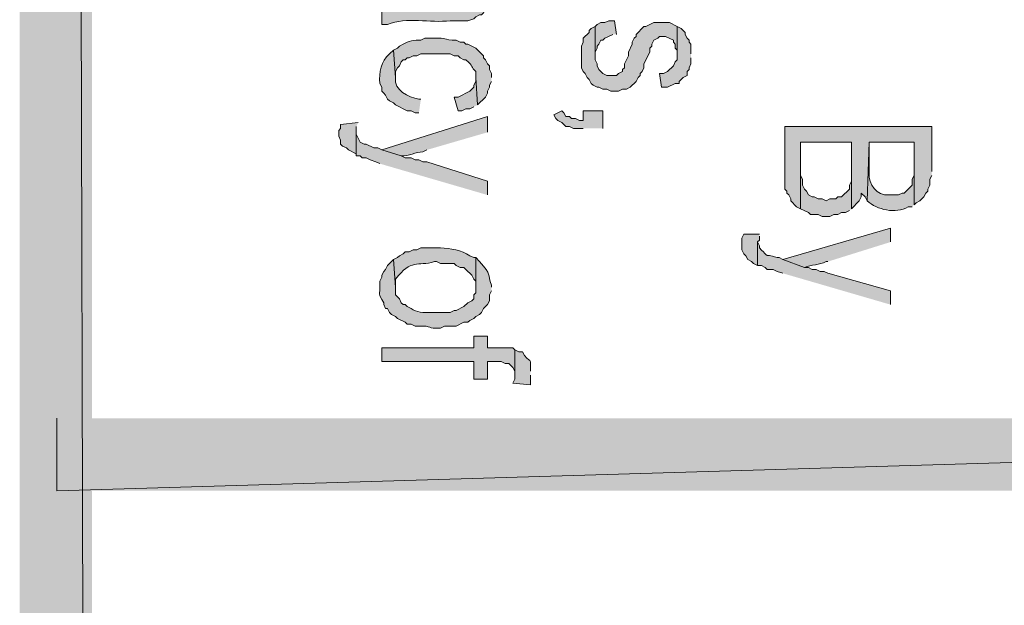
# Model space of a CAD drawing. Extents: x 17 to 595, y 17 to 775.
# Drawn here: x 17 to 47, y 115 to 133 of the extents above; entities that cross this region are included whole.
import ezdxf

# ---------------------------------------------------------------- set-up
doc = ezdxf.new("R2010")
doc.units = 0
doc.header["$MEASUREMENT"] = 0
doc.layers.add('Layer 1', color=7, linetype='Continuous', lineweight=0)

msp = doc.modelspace()

# ---------------------------------------------------------------- hatches: boundary and pattern name
at = {"layer": 'Layer 1', "true_color": 0x000000, "transparency": 33554687}
for points in [[(16.86, 16.86), (19.08, 19.14), (16.86, 775.08)], [(19.08, 19.14), (16.86, 775.08), (19.08, 772.8)], [(37.02, 133.2), (36.78, 133.32), (36.3, 133.32), (36.06, 133.2), (36, 133.2), (35.76, 132.96), (35.76, 132.9), (35.7, 132.84), (35.64, 132.72), (35.64, 132.66), (35.52, 132.42), (35.52, 132.3), (35.4, 132.06), (35.4, 131.94), (35.34, 131.88), (35.34, 131.82), (35.22, 131.76), (35.16, 131.7), (34.86, 131.7), (34.74, 131.76), (34.62, 131.88), (34.56, 132), (34.56, 132.06), (34.5, 132.18), (34.5, 133.2), (34.38, 133.14), (34.32, 133.08), (34.32, 133.02), (34.14, 132.84), (34.14, 132.72), (34.08, 132.6), (34.08, 131.94), (34.14, 131.82), (34.2, 131.76), (34.26, 131.64), (34.32, 131.58), (34.38, 131.46), (34.44, 131.4), (34.56, 131.34), (34.62, 131.34), (34.74, 131.28), (34.86, 131.28), (34.98, 131.22), (35.22, 131.22), (35.34, 131.28), (35.46, 131.28), (35.58, 131.34), (35.76, 131.52), (35.82, 131.64), (35.88, 131.7), (35.88, 131.76), (35.94, 131.82), (36, 131.94), (36, 132.06), (36.18, 132.42), (36.18, 132.54), (36.24, 132.6), (36.24, 132.66), (36.3, 132.78), (36.42, 132.84), (36.48, 132.9), (36.66, 132.9), (36.9, 132.78), (36.9, 132.72), (36.96, 132.66), (36.96, 132.54), (37.02, 132.48), (37.02, 132.36)], [(35.16, 132.96), (35.1, 133.38), (34.92, 133.38), (34.8, 133.32), (34.68, 133.32), (34.56, 133.26), (34.5, 133.2), (34.5, 132.3), (34.5, 132.42), (34.56, 132.54), (34.56, 132.6), (34.62, 132.66), (34.68, 132.78), (34.74, 132.78), (34.8, 132.84), (35.04, 132.96)], [(37.44, 132.36), (37.44, 132.66), (37.38, 132.72), (37.38, 132.78), (37.32, 132.84), (37.26, 132.96), (37.26, 133.02), (37.14, 133.14), (37.02, 133.2), (37.02, 132.18), (36.96, 132.12), (36.9, 132), (36.84, 131.94), (36.78, 131.88), (36.72, 131.82), (36.6, 131.76), (36.48, 131.76), (36.54, 131.34), (36.72, 131.34), (36.96, 131.46), (37.08, 131.46), (37.08, 131.52), (37.2, 131.64), (37.32, 131.7), (37.32, 131.82), (37.38, 131.88), (37.38, 131.94), (37.44, 132.06), (37.44, 132.24)], [(30.9, 130.8), (30.84, 131.64), (30.84, 131.52), (30.78, 131.4), (30.78, 131.34), (30.66, 131.22), (30.3, 131.04), (30.18, 131.04), (30.3, 130.62), (30.42, 130.62), (30.54, 130.68), (30.66, 130.68), (30.78, 130.74)], [(34.74, 130.08), (34.74, 130.62), (34.14, 130.62), (34.14, 130.32), (34.02, 130.32), (33.9, 130.38), (33.78, 130.38), (33.72, 130.44), (33.6, 130.44), (33.54, 130.56), (33.48, 130.62), (33.24, 130.5), (33.3, 130.38), (33.36, 130.32), (33.48, 130.26), (33.6, 130.14), (33.72, 130.14), (33.84, 130.08), (34.14, 130.08)], [(27.24, 130.26), (26.7, 130.2), (26.7, 130.08), (26.64, 130.02), (26.64, 129.84), (26.7, 129.72), (26.7, 129.6), (26.76, 129.54), (26.88, 129.48), (26.94, 129.42), (27.18, 129.3), (27.18, 130.14)], [(44.82, 128.76), (44.82, 130.14), (40.32, 130.14), (40.32, 128.22), (40.38, 128.16), (40.38, 128.1), (40.44, 128.04), (40.5, 127.92), (40.5, 127.86), (40.68, 127.68), (40.8, 127.62), (40.8, 129.66), (42.36, 129.66), (42.36, 127.62), (42.6, 127.86), (42.66, 127.98), (42.66, 128.1), (42.78, 127.98), (42.84, 127.86), (42.9, 129.66), (44.28, 129.66), (44.28, 127.74), (44.34, 127.8), (44.46, 127.86), (44.58, 127.98), (44.64, 128.1), (44.7, 128.16), (44.7, 128.22), (44.76, 128.34), (44.76, 128.52), (44.82, 128.64)], [(31.2, 128.04), (31.2, 128.46), (29.34, 129.06), (29.22, 129.06), (29.1, 129.12), (28.98, 129.12), (28.86, 129.18), (28.68, 129.18), (28.56, 129.24), (27.96, 129.42), (27.84, 129.48), (27.72, 129.48), (27.48, 129.6), (27.42, 129.6), (27.3, 129.66), (27.24, 129.78), (27.18, 129.9), (27.18, 129.96), (27.18, 129.24), (27.3, 129.24), (27.36, 129.18), (27.48, 129.18), (27.6, 129.12), (27.78, 129.06), (27.9, 129)], [(42.36, 127.62), (42.36, 128.82), (42.36, 128.46), (42.3, 128.34), (42.3, 128.22), (42.06, 127.98), (41.94, 127.98), (41.88, 127.92), (41.7, 127.92), (41.58, 127.86), (41.46, 127.92), (41.34, 127.92), (41.22, 127.98), (41.16, 127.98), (41.04, 128.04), (40.98, 128.16), (40.92, 128.22), (40.86, 128.34), (40.86, 128.52), (40.8, 128.64), (40.8, 129.66), (40.8, 127.62), (41.04, 127.5), (41.1, 127.44), (41.34, 127.44), (41.46, 127.38), (41.7, 127.38), (41.82, 127.44), (41.94, 127.44), (42.06, 127.5), (42.18, 127.5), (42.3, 127.56)], [(39.54, 126.84), (39.06, 126.84), (39, 126.72), (39, 126.36), (39.06, 126.24), (39.12, 126.18), (39.18, 126.06), (39.3, 126), (39.36, 125.94), (39.48, 125.88), (39.48, 126.6), (39.54, 126.66), (39.54, 126.78)], [(32.04, 123.3), (31.98, 123.36), (31.2, 123.36), (31.2, 123.72), (30.78, 123.72), (30.78, 123.36), (27.96, 123.36), (27.96, 122.94), (30.78, 122.94), (30.78, 122.4), (31.2, 122.4), (31.2, 122.94), (31.62, 122.94), (31.74, 122.88), (31.86, 122.88), (31.98, 122.76), (32.04, 122.64), (32.04, 122.58)], [(18, 121.2), (18, 118.98), (93.06, 121.2)], [(18, 118.98), (93.06, 121.2), (93.06, 118.98)]]:
    msp.add_hatch(color=18, dxfattribs=at).paths.add_polyline_path(points)
h = msp.add_hatch(color=18, dxfattribs=at)
edge = h.paths.add_edge_path()
edge.add_spline(control_points=[(31.32, 134.4), (31.32, 134.4), (31.32, 134.58), (31.32, 134.58), (31.32, 134.58), (31.26, 134.7), (31.26, 134.7), (31.26, 134.7), (31.26, 134.82), (31.26, 134.82), (31.26, 134.82), (31.2, 134.88), (31.2, 134.88), (31.2, 134.88), (31.2, 135), (31.2, 135), (31.2, 135), (31.08, 135.12), (31.08, 135.12), (31.08, 135.12), (31.02, 135.24), (31.02, 135.24), (31.02, 135.24), (30.96, 135.3), (30.96, 135.3), (30.96, 135.3), (30.84, 135.36), (30.84, 135.36), (30.84, 135.36), (30.84, 134.4), (30.84, 134.4), (30.81, 133.88), (30.542, 133.79), (30.06, 133.8), (30.06, 133.8), (30, 133.86), (30, 133.86), (30, 133.86), (30, 133.98), (30, 133.98), (30, 133.98), (29.94, 134.04), (29.94, 134.04), (29.94, 134.04), (29.94, 134.22), (29.94, 134.22), (29.94, 134.22), (29.88, 134.34), (29.88, 134.34), (29.88, 134.34), (29.88, 134.46), (29.88, 134.46), (29.88, 134.46), (29.82, 134.58), (29.82, 134.58), (29.82, 134.58), (29.82, 134.82), (29.82, 134.82), (29.82, 134.82), (29.76, 134.94), (29.76, 134.94), (29.76, 134.94), (29.76, 135.06), (29.76, 135.06), (29.76, 135.06), (29.7, 135.12), (29.7, 135.12), (29.7, 135.12), (29.64, 135.24), (29.64, 135.24), (29.64, 135.24), (29.58, 133.8), (29.58, 133.8), (29.58, 133.8), (29.16, 133.8), (29.16, 133.8), (29.16, 133.8), (29.04, 133.86), (29.04, 133.86), (29.04, 133.86), (28.86, 133.86), (28.86, 133.86), (28.86, 133.86), (28.74, 133.98), (28.74, 133.98), (28.74, 133.98), (28.62, 134.04), (28.62, 134.04), (28.62, 134.04), (28.5, 134.16), (28.5, 134.16), (28.5, 134.16), (28.44, 134.22), (28.44, 134.22), (28.44, 134.22), (28.38, 134.34), (28.38, 134.34), (28.38, 134.34), (28.38, 133.8), (28.38, 133.8), (28.38, 133.8), (28.32, 133.8), (28.32, 133.8), (28.32, 133.8), (28.2, 133.74), (28.2, 133.74), (28.2, 133.74), (28.08, 133.74), (28.08, 133.74), (28.08, 133.74), (27.96, 133.68), (27.96, 133.68), (27.96, 133.68), (27.96, 133.26), (27.96, 133.26), (27.96, 133.26), (28.14, 133.26), (28.14, 133.26), (28.727, 133.52), (29.433, 133.292), (30.06, 133.38), (30.06, 133.38), (30.6, 133.38), (30.6, 133.38), (30.6, 133.38), (30.78, 133.44), (30.78, 133.44), (30.78, 133.44), (30.84, 133.5), (30.84, 133.5), (30.84, 133.5), (30.96, 133.56), (30.96, 133.56), (30.96, 133.56), (31.02, 133.56), (31.02, 133.56), (31.02, 133.56), (31.08, 133.62), (31.08, 133.62), (31.08, 133.62), (31.26, 133.98), (31.26, 133.98), (31.26, 133.98), (31.26, 134.04), (31.26, 134.04), (31.26, 134.04), (31.32, 134.16), (31.32, 134.16), (31.32, 134.16), (31.32, 134.28), (31.32, 134.28)], knot_values=[0, 0, 0, 0, 1, 1, 1, 2, 2, 2, 3, 3, 3, 4, 4, 4, 5, 5, 5, 6, 6, 6, 7, 7, 7, 8, 8, 8, 9, 9, 9, 10, 10, 10, 11, 11, 11, 12, 12, 12, 13, 13, 13, 14, 14, 14, 15, 15, 15, 16, 16, 16, 17, 17, 17, 18, 18, 18, 19, 19, 19, 20, 20, 20, 21, 21, 21, 22, 22, 22, 23, 23, 23, 24, 24, 24, 25, 25, 25, 26, 26, 26, 27, 27, 27, 28, 28, 28, 29, 29, 29, 30, 30, 30, 31, 31, 31, 32, 32, 32, 33, 33, 33, 34, 34, 34, 35, 35, 35, 36, 36, 36, 37, 37, 37, 38, 38, 38, 39, 39, 39, 40, 40, 40, 41, 41, 41, 42, 42, 42, 43, 43, 43, 44, 44, 44, 45, 45, 45, 46, 46, 46, 47, 47, 47, 48, 48, 48, 49, 49, 49, 50, 50, 50, 50], degree=3, periodic=0)
edge.add_line((31.32, 134.28), (31.32, 134.4))
h = msp.add_hatch(color=18, dxfattribs=at)
edge = h.paths.add_edge_path()
edge.add_spline(control_points=[(31.32, 131.64), (31.32, 131.64), (31.32, 131.76), (31.32, 131.76), (31.32, 131.76), (31.26, 131.88), (31.26, 131.88), (31.26, 131.88), (31.26, 132), (31.26, 132), (31.26, 132), (31.2, 132.06), (31.2, 132.06), (31.2, 132.06), (31.14, 132.18), (31.14, 132.18), (31.14, 132.18), (31.08, 132.24), (31.08, 132.24), (31.08, 132.24), (31.08, 132.3), (31.08, 132.3), (31.08, 132.3), (30.84, 132.54), (30.84, 132.54), (30.84, 132.54), (30.6, 132.66), (30.6, 132.66), (30.6, 132.66), (30.54, 132.66), (30.54, 132.66), (30.54, 132.66), (30.48, 132.72), (30.48, 132.72), (30.48, 132.72), (30.36, 132.72), (30.36, 132.72), (30.36, 132.72), (30.24, 132.78), (30.24, 132.78), (30.24, 132.78), (30.12, 132.78), (30.12, 132.78), (29.795, 132.82), (29.92, 132.862), (29.46, 132.84), (29.46, 132.84), (29.28, 132.84), (29.28, 132.84), (29.28, 132.84), (29.16, 132.78), (29.16, 132.78), (28.976, 132.791), (28.759, 132.76), (28.62, 132.66), (28.62, 132.66), (28.5, 132.6), (28.5, 132.6), (28.5, 132.6), (28.44, 132.54), (28.44, 132.54), (28.44, 132.54), (28.32, 132.48), (28.32, 132.48), (28.32, 132.48), (28.38, 131.64), (28.38, 131.64), (28.38, 131.64), (28.38, 131.82), (28.38, 131.82), (28.38, 131.82), (28.44, 131.94), (28.44, 131.94), (28.44, 131.94), (28.5, 132), (28.5, 132), (28.5, 132), (28.56, 132.12), (28.56, 132.12), (28.56, 132.12), (28.62, 132.18), (28.62, 132.18), (28.62, 132.18), (28.68, 132.18), (28.68, 132.18), (28.68, 132.18), (28.74, 132.24), (28.74, 132.24), (28.74, 132.24), (28.8, 132.24), (28.8, 132.24), (28.8, 132.24), (28.92, 132.3), (28.92, 132.3), (28.92, 132.3), (29.04, 132.3), (29.04, 132.3), (29.04, 132.3), (29.16, 132.36), (29.16, 132.36), (29.16, 132.36), (30.06, 132.36), (30.06, 132.36), (30.06, 132.36), (30.18, 132.3), (30.18, 132.3), (30.18, 132.3), (30.3, 132.3), (30.3, 132.3), (30.3, 132.3), (30.36, 132.24), (30.36, 132.24), (30.36, 132.24), (30.48, 132.18), (30.48, 132.18), (30.48, 132.18), (30.54, 132.18), (30.54, 132.18), (30.779, 131.974), (30.694, 131.967), (30.84, 131.82), (30.84, 131.82), (30.84, 131.64), (30.84, 131.64), (30.84, 131.64), (30.9, 130.8), (30.9, 130.8), (30.9, 130.8), (31.14, 131.04), (31.14, 131.04), (31.14, 131.04), (31.2, 131.16), (31.2, 131.16), (31.2, 131.16), (31.2, 131.22), (31.2, 131.22), (31.2, 131.22), (31.26, 131.34), (31.26, 131.34), (31.26, 131.34), (31.26, 131.4), (31.26, 131.4), (31.26, 131.4), (31.32, 131.52), (31.32, 131.52)], knot_values=[0, 0, 0, 0, 1, 1, 1, 2, 2, 2, 3, 3, 3, 4, 4, 4, 5, 5, 5, 6, 6, 6, 7, 7, 7, 8, 8, 8, 9, 9, 9, 10, 10, 10, 11, 11, 11, 12, 12, 12, 13, 13, 13, 14, 14, 14, 15, 15, 15, 16, 16, 16, 17, 17, 17, 18, 18, 18, 19, 19, 19, 20, 20, 20, 21, 21, 21, 22, 22, 22, 23, 23, 23, 24, 24, 24, 25, 25, 25, 26, 26, 26, 27, 27, 27, 28, 28, 28, 29, 29, 29, 30, 30, 30, 31, 31, 31, 32, 32, 32, 33, 33, 33, 34, 34, 34, 35, 35, 35, 36, 36, 36, 37, 37, 37, 38, 38, 38, 39, 39, 39, 40, 40, 40, 41, 41, 41, 42, 42, 42, 43, 43, 43, 44, 44, 44, 45, 45, 45, 46, 46, 46, 47, 47, 47, 48, 48, 48, 48], degree=3, periodic=0)
edge.add_line((31.32, 131.52), (31.32, 131.64))
h = msp.add_hatch(color=18, dxfattribs=at)
edge = h.paths.add_edge_path()
edge.add_spline(control_points=[(29.16, 130.98), (29.16, 130.98), (29.1, 130.98), (29.1, 130.98), (28.785, 131.029), (28.323, 131.239), (28.38, 131.64), (28.38, 131.64), (28.32, 132.48), (28.32, 132.48), (28.32, 132.48), (28.2, 132.36), (28.2, 132.36), (27.935, 132.134), (27.875, 131.796), (27.9, 131.46), (27.9, 131.46), (27.96, 131.34), (27.96, 131.34), (27.96, 131.34), (27.96, 131.22), (27.96, 131.22), (27.96, 131.22), (28.02, 131.16), (28.02, 131.16), (28.02, 131.16), (28.08, 131.1), (28.08, 131.1), (28.08, 131.1), (28.14, 130.98), (28.14, 130.98), (28.14, 130.98), (28.2, 130.92), (28.2, 130.92), (28.2, 130.92), (28.32, 130.86), (28.32, 130.86), (28.32, 130.86), (28.38, 130.8), (28.38, 130.8), (28.38, 130.8), (28.74, 130.62), (28.74, 130.62), (28.74, 130.62), (28.86, 130.62), (28.86, 130.62), (28.86, 130.62), (28.98, 130.56), (28.98, 130.56), (28.98, 130.56), (29.1, 130.56), (29.1, 130.56)], knot_values=[0, 0, 0, 0, 1, 1, 1, 2, 2, 2, 3, 3, 3, 4, 4, 4, 5, 5, 5, 6, 6, 6, 7, 7, 7, 8, 8, 8, 9, 9, 9, 10, 10, 10, 11, 11, 11, 12, 12, 12, 13, 13, 13, 14, 14, 14, 15, 15, 15, 16, 16, 16, 17, 17, 17, 17], degree=3, periodic=0)
edge.add_line((29.1, 130.56), (29.16, 130.98))
h = msp.add_hatch(color=18, dxfattribs=at)
edge = h.paths.add_edge_path()
edge.add_spline(control_points=[(31.2, 129.96), (31.2, 129.96), (31.2, 130.44), (31.2, 130.44), (31.2, 130.44), (27.96, 129.42), (27.96, 129.42), (27.96, 129.42), (28.56, 129.24), (28.56, 129.24), (28.795, 129.21), (28.991, 129.367), (29.22, 129.36), (29.22, 129.36), (29.34, 129.42), (29.34, 129.42)], knot_values=[0, 0, 0, 0, 1, 1, 1, 2, 2, 2, 3, 3, 3, 4, 4, 4, 5, 5, 5, 5], degree=3, periodic=0)
edge.add_line((29.34, 129.42), (31.2, 129.96))
h = msp.add_hatch(color=18, dxfattribs=at)
edge = h.paths.add_edge_path()
edge.add_spline(control_points=[(44.28, 127.74), (44.28, 127.74), (44.28, 128.94), (44.28, 128.94), (44.28, 128.94), (44.28, 128.64), (44.28, 128.64), (44.28, 128.64), (44.22, 128.52), (44.22, 128.52), (44.22, 128.52), (44.22, 128.34), (44.22, 128.34), (44.22, 128.34), (43.98, 128.1), (43.98, 128.1), (43.98, 128.1), (43.92, 128.1), (43.92, 128.1), (43.92, 128.1), (43.8, 128.04), (43.8, 128.04), (43.8, 128.04), (43.5, 128.04), (43.5, 128.04), (43.142, 128.009), (42.885, 128.383), (42.9, 128.7), (42.9, 128.7), (42.9, 129.66), (42.9, 129.66), (42.9, 129.66), (42.84, 127.86), (42.84, 127.86), (43.137, 127.589), (43.722, 127.448), (44.1, 127.68), (44.1, 127.68), (44.22, 127.68), (44.22, 127.68)], knot_values=[0, 0, 0, 0, 1, 1, 1, 2, 2, 2, 3, 3, 3, 4, 4, 4, 5, 5, 5, 6, 6, 6, 7, 7, 7, 8, 8, 8, 9, 9, 9, 10, 10, 10, 11, 11, 11, 12, 12, 12, 13, 13, 13, 13], degree=3, periodic=0)
edge.add_line((44.22, 127.68), (44.28, 127.74))
h = msp.add_hatch(color=18, dxfattribs=at)
edge = h.paths.add_edge_path()
edge.add_spline(control_points=[(43.56, 126.6), (43.56, 126.6), (43.56, 127.02), (43.56, 127.02), (43.56, 127.02), (40.26, 126.06), (40.26, 126.06), (40.26, 126.06), (40.92, 125.82), (40.92, 125.82), (41.139, 125.907), (41.372, 125.895), (41.58, 126), (41.58, 126), (41.64, 126), (41.64, 126)], knot_values=[0, 0, 0, 0, 1, 1, 1, 2, 2, 2, 3, 3, 3, 4, 4, 4, 5, 5, 5, 5], degree=3, periodic=0)
edge.add_line((41.64, 126), (43.56, 126.6))
h = msp.add_hatch(color=18, dxfattribs=at)
edge = h.paths.add_edge_path()
edge.add_spline(control_points=[(43.56, 124.68), (43.56, 124.68), (43.56, 125.1), (43.56, 125.1), (43.56, 125.1), (41.64, 125.64), (41.64, 125.64), (41.64, 125.64), (41.52, 125.7), (41.52, 125.7), (41.52, 125.7), (41.4, 125.7), (41.4, 125.7), (41.4, 125.7), (41.28, 125.76), (41.28, 125.76), (41.28, 125.76), (41.16, 125.76), (41.16, 125.76), (41.16, 125.76), (41.04, 125.82), (41.04, 125.82), (41.04, 125.82), (40.92, 125.82), (40.92, 125.82), (40.92, 125.82), (40.26, 126.06), (40.26, 126.06), (40.26, 126.06), (40.14, 126.12), (40.14, 126.12), (40.14, 126.12), (40.08, 126.12), (40.08, 126.12), (39.607, 126.293), (39.941, 126.02), (39.54, 126.42), (39.54, 126.42), (39.54, 126.48), (39.54, 126.48), (39.54, 126.48), (39.48, 126.6), (39.48, 126.6), (39.48, 126.6), (39.48, 125.88), (39.48, 125.88), (39.48, 125.88), (39.6, 125.88), (39.6, 125.88), (39.6, 125.88), (39.72, 125.82), (39.72, 125.82), (39.72, 125.82), (39.78, 125.76), (39.78, 125.76), (39.78, 125.76), (39.96, 125.76), (39.96, 125.76), (39.96, 125.76), (40.08, 125.7), (40.08, 125.7), (40.08, 125.7), (40.26, 125.64), (40.26, 125.64)], knot_values=[0, 0, 0, 0, 1, 1, 1, 2, 2, 2, 3, 3, 3, 4, 4, 4, 5, 5, 5, 6, 6, 6, 7, 7, 7, 8, 8, 8, 9, 9, 9, 10, 10, 10, 11, 11, 11, 12, 12, 12, 13, 13, 13, 14, 14, 14, 15, 15, 15, 16, 16, 16, 17, 17, 17, 18, 18, 18, 19, 19, 19, 20, 20, 20, 21, 21, 21, 21], degree=3, periodic=0)
edge.add_line((40.26, 125.64), (43.56, 124.68))
h = msp.add_hatch(color=18, dxfattribs=at)
edge = h.paths.add_edge_path()
edge.add_spline(control_points=[(30.84, 126.12), (30.84, 126.12), (30.78, 126.12), (30.78, 126.12), (30.78, 126.12), (30.66, 126.18), (30.66, 126.18), (30.411, 126.355), (30.065, 126.403), (29.76, 126.42), (29.76, 126.42), (29.16, 126.42), (29.16, 126.42), (29.16, 126.42), (29.04, 126.36), (29.04, 126.36), (29.04, 126.36), (28.92, 126.36), (28.92, 126.36), (28.92, 126.36), (28.8, 126.3), (28.8, 126.3), (28.8, 126.3), (28.68, 126.3), (28.68, 126.3), (28.68, 126.3), (28.62, 126.24), (28.62, 126.24), (28.62, 126.24), (28.5, 126.18), (28.5, 126.18), (28.5, 126.18), (28.44, 126.12), (28.44, 126.12), (28.44, 126.12), (28.32, 126.06), (28.32, 126.06), (28.32, 126.06), (28.38, 125.22), (28.38, 125.22), (28.38, 125.22), (28.38, 125.46), (28.38, 125.46), (28.877, 126.097), (29.04, 125.838), (29.58, 126), (29.58, 126), (29.64, 126), (29.64, 126), (29.64, 126), (29.76, 125.94), (29.76, 125.94), (29.76, 125.94), (30.18, 125.94), (30.18, 125.94), (30.18, 125.94), (30.24, 125.88), (30.24, 125.88), (30.24, 125.88), (30.36, 125.82), (30.36, 125.82), (30.36, 125.82), (30.48, 125.82), (30.48, 125.82), (30.48, 125.82), (30.6, 125.7), (30.6, 125.7), (30.6, 125.7), (30.66, 125.64), (30.66, 125.64), (30.66, 125.64), (30.72, 125.58), (30.72, 125.58), (30.72, 125.58), (30.78, 125.46), (30.78, 125.46), (30.78, 125.46), (30.84, 125.4), (30.84, 125.4), (30.84, 125.4), (30.84, 125.22), (30.84, 125.22)], knot_values=[0, 0, 0, 0, 1, 1, 1, 2, 2, 2, 3, 3, 3, 4, 4, 4, 5, 5, 5, 6, 6, 6, 7, 7, 7, 8, 8, 8, 9, 9, 9, 10, 10, 10, 11, 11, 11, 12, 12, 12, 13, 13, 13, 14, 14, 14, 15, 15, 15, 16, 16, 16, 17, 17, 17, 18, 18, 18, 19, 19, 19, 20, 20, 20, 21, 21, 21, 22, 22, 22, 23, 23, 23, 24, 24, 24, 25, 25, 25, 26, 26, 26, 27, 27, 27, 27], degree=3, periodic=0)
edge.add_line((30.84, 125.22), (30.84, 126.12))
h = msp.add_hatch(color=18, dxfattribs=at)
edge = h.paths.add_edge_path()
edge.add_spline(control_points=[(31.32, 125.22), (31.32, 125.22), (31.32, 125.28), (31.32, 125.28), (31.186, 125.632), (31.351, 125.578), (30.96, 126), (30.96, 126), (30.84, 126.12), (30.84, 126.12), (30.84, 126.12), (30.84, 125.04), (30.84, 125.04), (30.84, 125.04), (30.78, 124.98), (30.78, 124.98), (30.78, 124.98), (30.78, 124.86), (30.78, 124.86), (30.78, 124.86), (30.72, 124.8), (30.72, 124.8), (30.72, 124.8), (30.6, 124.74), (30.6, 124.74), (30.6, 124.74), (30.48, 124.62), (30.48, 124.62), (30.48, 124.62), (30.24, 124.5), (30.24, 124.5), (30.24, 124.5), (30.18, 124.5), (30.18, 124.5), (30.18, 124.5), (30.06, 124.44), (30.06, 124.44), (30.06, 124.44), (29.46, 124.44), (29.46, 124.44), (29.257, 124.427), (29.016, 124.449), (28.86, 124.56), (28.86, 124.56), (28.74, 124.62), (28.74, 124.62), (28.74, 124.62), (28.68, 124.68), (28.68, 124.68), (28.68, 124.68), (28.62, 124.68), (28.62, 124.68), (28.62, 124.68), (28.56, 124.74), (28.56, 124.74), (28.56, 124.74), (28.5, 124.86), (28.5, 124.86), (28.5, 124.86), (28.44, 124.92), (28.44, 124.92), (28.44, 124.92), (28.38, 124.98), (28.38, 124.98), (28.38, 124.98), (28.38, 125.22), (28.38, 125.22), (28.38, 125.22), (28.32, 126.06), (28.32, 126.06), (28.32, 126.06), (28.2, 125.94), (28.2, 125.94), (28.2, 125.94), (28.14, 125.88), (28.14, 125.88), (28.14, 125.88), (28.08, 125.76), (28.08, 125.76), (28.08, 125.76), (28.02, 125.7), (28.02, 125.7), (28.02, 125.7), (27.96, 125.58), (27.96, 125.58), (27.96, 125.58), (27.96, 125.52), (27.96, 125.52), (27.96, 125.52), (27.9, 125.4), (27.9, 125.4), (27.9, 125.4), (27.9, 125.34), (27.9, 125.34), (27.92, 124.912), (27.82, 125.056), (28.02, 124.74), (28.02, 124.74), (28.02, 124.68), (28.02, 124.68), (28.02, 124.68), (28.08, 124.56), (28.08, 124.56), (28.08, 124.56), (28.14, 124.56), (28.14, 124.56), (28.14, 124.56), (28.2, 124.44), (28.2, 124.44), (28.2, 124.44), (28.26, 124.38), (28.26, 124.38), (28.26, 124.38), (28.38, 124.32), (28.38, 124.32), (28.38, 124.32), (28.44, 124.26), (28.44, 124.26), (28.44, 124.26), (28.68, 124.14), (28.68, 124.14), (28.68, 124.14), (28.74, 124.08), (28.74, 124.08), (28.74, 124.08), (28.86, 124.08), (28.86, 124.08), (28.86, 124.08), (28.98, 124.02), (28.98, 124.02), (28.98, 124.02), (29.1, 124.02), (29.1, 124.02), (29.533, 124.048), (29.327, 123.932), (29.76, 123.96), (29.76, 123.96), (29.88, 124.02), (29.88, 124.02), (29.88, 124.02), (30.24, 124.02), (30.24, 124.02), (30.24, 124.02), (30.48, 124.14), (30.48, 124.14), (30.48, 124.14), (30.6, 124.14), (30.6, 124.14), (30.6, 124.14), (30.66, 124.2), (30.66, 124.2), (30.66, 124.2), (30.78, 124.26), (30.78, 124.26), (30.78, 124.26), (30.84, 124.32), (30.84, 124.32), (30.84, 124.32), (30.96, 124.38), (30.96, 124.38), (30.96, 124.38), (31.02, 124.44), (31.02, 124.44), (31.02, 124.44), (31.08, 124.56), (31.08, 124.56), (31.08, 124.56), (31.2, 124.68), (31.2, 124.68), (31.2, 124.68), (31.26, 124.8), (31.26, 124.8), (31.26, 124.8), (31.26, 124.98), (31.26, 124.98), (31.26, 124.98), (31.32, 125.1), (31.32, 125.1)], knot_values=[0, 0, 0, 0, 1, 1, 1, 2, 2, 2, 3, 3, 3, 4, 4, 4, 5, 5, 5, 6, 6, 6, 7, 7, 7, 8, 8, 8, 9, 9, 9, 10, 10, 10, 11, 11, 11, 12, 12, 12, 13, 13, 13, 14, 14, 14, 15, 15, 15, 16, 16, 16, 17, 17, 17, 18, 18, 18, 19, 19, 19, 20, 20, 20, 21, 21, 21, 22, 22, 22, 23, 23, 23, 24, 24, 24, 25, 25, 25, 26, 26, 26, 27, 27, 27, 28, 28, 28, 29, 29, 29, 30, 30, 30, 31, 31, 31, 32, 32, 32, 33, 33, 33, 34, 34, 34, 35, 35, 35, 36, 36, 36, 37, 37, 37, 38, 38, 38, 39, 39, 39, 40, 40, 40, 41, 41, 41, 42, 42, 42, 43, 43, 43, 44, 44, 44, 45, 45, 45, 46, 46, 46, 47, 47, 47, 48, 48, 48, 49, 49, 49, 50, 50, 50, 51, 51, 51, 52, 52, 52, 53, 53, 53, 54, 54, 54, 55, 55, 55, 56, 56, 56, 57, 57, 57, 58, 58, 58, 59, 59, 59, 59], degree=3, periodic=0)
edge.add_line((31.32, 125.1), (31.32, 125.22))
h = msp.add_hatch(color=18, dxfattribs=at)
edge = h.paths.add_edge_path()
edge.add_spline(control_points=[(32.52, 122.64), (32.52, 122.64), (32.52, 122.7), (32.52, 122.7), (32.518, 123.06), (32.565, 122.871), (32.34, 123.12), (32.34, 123.12), (32.28, 123.24), (32.28, 123.24), (32.28, 123.24), (32.16, 123.24), (32.16, 123.24), (32.16, 123.24), (32.04, 123.3), (32.04, 123.3), (32.04, 123.3), (32.04, 122.4), (32.04, 122.4), (32.04, 122.4), (31.98, 122.28), (31.98, 122.28), (31.98, 122.28), (32.52, 122.22), (32.52, 122.22), (32.52, 122.22), (32.52, 122.52), (32.52, 122.52)], knot_values=[0, 0, 0, 0, 1, 1, 1, 2, 2, 2, 3, 3, 3, 4, 4, 4, 5, 5, 5, 6, 6, 6, 7, 7, 7, 8, 8, 8, 9, 9, 9, 9], degree=3, periodic=0)
edge.add_line((32.52, 122.52), (32.52, 122.64))

# ---------------------------------------------------------------- linework, layer by layer
at = {"layer": 'Layer 1'}
for points in [[(16.86, 16.86), (19.08, 19.14), (16.86, 775.08)], [(19.08, 19.14), (16.86, 775.08), (19.08, 772.8)], [(37.02, 133.2), (36.78, 133.32), (36.3, 133.32), (36.06, 133.2), (36, 133.2), (35.76, 132.96), (35.76, 132.9), (35.7, 132.84), (35.64, 132.72), (35.64, 132.66), (35.52, 132.42), (35.52, 132.3), (35.4, 132.06), (35.4, 131.94), (35.34, 131.88), (35.34, 131.82), (35.22, 131.76), (35.16, 131.7), (34.86, 131.7), (34.74, 131.76), (34.62, 131.88), (34.56, 132), (34.56, 132.06), (34.5, 132.18), (34.5, 133.2), (34.38, 133.14), (34.32, 133.08), (34.32, 133.02), (34.14, 132.84), (34.14, 132.72), (34.08, 132.6), (34.08, 131.94), (34.14, 131.82), (34.2, 131.76), (34.26, 131.64), (34.32, 131.58), (34.38, 131.46), (34.44, 131.4), (34.56, 131.34), (34.62, 131.34), (34.74, 131.28), (34.86, 131.28), (34.98, 131.22), (35.22, 131.22), (35.34, 131.28), (35.46, 131.28), (35.58, 131.34), (35.76, 131.52), (35.82, 131.64), (35.88, 131.7), (35.88, 131.76), (35.94, 131.82), (36, 131.94), (36, 132.06), (36.18, 132.42), (36.18, 132.54), (36.24, 132.6), (36.24, 132.66), (36.3, 132.78), (36.42, 132.84), (36.48, 132.9), (36.66, 132.9), (36.9, 132.78), (36.9, 132.72), (36.96, 132.66), (36.96, 132.54), (37.02, 132.48), (37.02, 132.36)], [(35.16, 132.96), (35.1, 133.38), (34.92, 133.38), (34.8, 133.32), (34.68, 133.32), (34.56, 133.26), (34.5, 133.2), (34.5, 132.3), (34.5, 132.42), (34.56, 132.54), (34.56, 132.6), (34.62, 132.66), (34.68, 132.78), (34.74, 132.78), (34.8, 132.84), (35.04, 132.96)], [(37.44, 132.36), (37.44, 132.66), (37.38, 132.72), (37.38, 132.78), (37.32, 132.84), (37.26, 132.96), (37.26, 133.02), (37.14, 133.14), (37.02, 133.2), (37.02, 132.18), (36.96, 132.12), (36.9, 132), (36.84, 131.94), (36.78, 131.88), (36.72, 131.82), (36.6, 131.76), (36.48, 131.76), (36.54, 131.34), (36.72, 131.34), (36.96, 131.46), (37.08, 131.46), (37.08, 131.52), (37.2, 131.64), (37.32, 131.7), (37.32, 131.82), (37.38, 131.88), (37.38, 131.94), (37.44, 132.06), (37.44, 132.24)], [(30.9, 130.8), (30.84, 131.64), (30.84, 131.52), (30.78, 131.4), (30.78, 131.34), (30.66, 131.22), (30.3, 131.04), (30.18, 131.04), (30.3, 130.62), (30.42, 130.62), (30.54, 130.68), (30.66, 130.68), (30.78, 130.74)], [(34.74, 130.08), (34.74, 130.62), (34.14, 130.62), (34.14, 130.32), (34.02, 130.32), (33.9, 130.38), (33.78, 130.38), (33.72, 130.44), (33.6, 130.44), (33.54, 130.56), (33.48, 130.62), (33.24, 130.5), (33.3, 130.38), (33.36, 130.32), (33.48, 130.26), (33.6, 130.14), (33.72, 130.14), (33.84, 130.08), (34.14, 130.08)], [(27.24, 130.26), (26.7, 130.2), (26.7, 130.08), (26.64, 130.02), (26.64, 129.84), (26.7, 129.72), (26.7, 129.6), (26.76, 129.54), (26.88, 129.48), (26.94, 129.42), (27.18, 129.3), (27.18, 130.14)], [(44.82, 128.76), (44.82, 130.14), (40.32, 130.14), (40.32, 128.22), (40.38, 128.16), (40.38, 128.1), (40.44, 128.04), (40.5, 127.92), (40.5, 127.86), (40.68, 127.68), (40.8, 127.62), (40.8, 129.66), (42.36, 129.66), (42.36, 127.62), (42.6, 127.86), (42.66, 127.98), (42.66, 128.1), (42.78, 127.98), (42.84, 127.86), (42.9, 129.66), (44.28, 129.66), (44.28, 127.74), (44.34, 127.8), (44.46, 127.86), (44.58, 127.98), (44.64, 128.1), (44.7, 128.16), (44.7, 128.22), (44.76, 128.34), (44.76, 128.52), (44.82, 128.64)], [(31.2, 128.04), (31.2, 128.46), (29.34, 129.06), (29.22, 129.06), (29.1, 129.12), (28.98, 129.12), (28.86, 129.18), (28.68, 129.18), (28.56, 129.24), (27.96, 129.42), (27.84, 129.48), (27.72, 129.48), (27.48, 129.6), (27.42, 129.6), (27.3, 129.66), (27.24, 129.78), (27.18, 129.9), (27.18, 129.96), (27.18, 129.24), (27.3, 129.24), (27.36, 129.18), (27.48, 129.18), (27.6, 129.12), (27.78, 129.06), (27.9, 129)], [(42.36, 127.62), (42.36, 128.82), (42.36, 128.46), (42.3, 128.34), (42.3, 128.22), (42.06, 127.98), (41.94, 127.98), (41.88, 127.92), (41.7, 127.92), (41.58, 127.86), (41.46, 127.92), (41.34, 127.92), (41.22, 127.98), (41.16, 127.98), (41.04, 128.04), (40.98, 128.16), (40.92, 128.22), (40.86, 128.34), (40.86, 128.52), (40.8, 128.64), (40.8, 129.66), (40.8, 127.62), (41.04, 127.5), (41.1, 127.44), (41.34, 127.44), (41.46, 127.38), (41.7, 127.38), (41.82, 127.44), (41.94, 127.44), (42.06, 127.5), (42.18, 127.5), (42.3, 127.56)], [(39.54, 126.84), (39.06, 126.84), (39, 126.72), (39, 126.36), (39.06, 126.24), (39.12, 126.18), (39.18, 126.06), (39.3, 126), (39.36, 125.94), (39.48, 125.88), (39.48, 126.6), (39.54, 126.66), (39.54, 126.78)], [(32.04, 123.3), (31.98, 123.36), (31.2, 123.36), (31.2, 123.72), (30.78, 123.72), (30.78, 123.36), (27.96, 123.36), (27.96, 122.94), (30.78, 122.94), (30.78, 122.4), (31.2, 122.4), (31.2, 122.94), (31.62, 122.94), (31.74, 122.88), (31.86, 122.88), (31.98, 122.76), (32.04, 122.64), (32.04, 122.58)], [(18, 121.2), (18, 118.98), (93.06, 121.2)], [(18, 118.98), (93.06, 121.2), (93.06, 118.98)]]:
    msp.add_lwpolyline(points, dxfattribs=at)
for points, knots in [([(31.32, 134.4), (31.32, 134.4), (31.32, 134.58), (31.32, 134.58), (31.32, 134.58), (31.26, 134.7), (31.26, 134.7), (31.26, 134.7), (31.26, 134.82), (31.26, 134.82), (31.26, 134.82), (31.2, 134.88), (31.2, 134.88), (31.2, 134.88), (31.2, 135), (31.2, 135), (31.2, 135), (31.08, 135.12), (31.08, 135.12), (31.08, 135.12), (31.02, 135.24), (31.02, 135.24), (31.02, 135.24), (30.96, 135.3), (30.96, 135.3), (30.96, 135.3), (30.84, 135.36), (30.84, 135.36), (30.84, 135.36), (30.84, 134.4), (30.84, 134.4), (30.81, 133.88), (30.542, 133.79), (30.06, 133.8), (30.06, 133.8), (30, 133.86), (30, 133.86), (30, 133.86), (30, 133.98), (30, 133.98), (30, 133.98), (29.94, 134.04), (29.94, 134.04), (29.94, 134.04), (29.94, 134.22), (29.94, 134.22), (29.94, 134.22), (29.88, 134.34), (29.88, 134.34), (29.88, 134.34), (29.88, 134.46), (29.88, 134.46), (29.88, 134.46), (29.82, 134.58), (29.82, 134.58), (29.82, 134.58), (29.82, 134.82), (29.82, 134.82), (29.82, 134.82), (29.76, 134.94), (29.76, 134.94), (29.76, 134.94), (29.76, 135.06), (29.76, 135.06), (29.76, 135.06), (29.7, 135.12), (29.7, 135.12), (29.7, 135.12), (29.64, 135.24), (29.64, 135.24), (29.64, 135.24), (29.58, 133.8), (29.58, 133.8), (29.58, 133.8), (29.16, 133.8), (29.16, 133.8), (29.16, 133.8), (29.04, 133.86), (29.04, 133.86), (29.04, 133.86), (28.86, 133.86), (28.86, 133.86), (28.86, 133.86), (28.74, 133.98), (28.74, 133.98), (28.74, 133.98), (28.62, 134.04), (28.62, 134.04), (28.62, 134.04), (28.5, 134.16), (28.5, 134.16), (28.5, 134.16), (28.44, 134.22), (28.44, 134.22), (28.44, 134.22), (28.38, 134.34), (28.38, 134.34), (28.38, 134.34), (28.38, 133.8), (28.38, 133.8), (28.38, 133.8), (28.32, 133.8), (28.32, 133.8), (28.32, 133.8), (28.2, 133.74), (28.2, 133.74), (28.2, 133.74), (28.08, 133.74), (28.08, 133.74), (28.08, 133.74), (27.96, 133.68), (27.96, 133.68), (27.96, 133.68), (27.96, 133.26), (27.96, 133.26), (27.96, 133.26), (28.14, 133.26), (28.14, 133.26), (28.727, 133.52), (29.433, 133.292), (30.06, 133.38), (30.06, 133.38), (30.6, 133.38), (30.6, 133.38), (30.6, 133.38), (30.78, 133.44), (30.78, 133.44), (30.78, 133.44), (30.84, 133.5), (30.84, 133.5), (30.84, 133.5), (30.96, 133.56), (30.96, 133.56), (30.96, 133.56), (31.02, 133.56), (31.02, 133.56), (31.02, 133.56), (31.08, 133.62), (31.08, 133.62), (31.08, 133.62), (31.26, 133.98), (31.26, 133.98), (31.26, 133.98), (31.26, 134.04), (31.26, 134.04), (31.26, 134.04), (31.32, 134.16), (31.32, 134.16), (31.32, 134.16), (31.32, 134.28), (31.32, 134.28)], [0, 0, 0, 0, 1, 1, 1, 2, 2, 2, 3, 3, 3, 4, 4, 4, 5, 5, 5, 6, 6, 6, 7, 7, 7, 8, 8, 8, 9, 9, 9, 10, 10, 10, 11, 11, 11, 12, 12, 12, 13, 13, 13, 14, 14, 14, 15, 15, 15, 16, 16, 16, 17, 17, 17, 18, 18, 18, 19, 19, 19, 20, 20, 20, 21, 21, 21, 22, 22, 22, 23, 23, 23, 24, 24, 24, 25, 25, 25, 26, 26, 26, 27, 27, 27, 28, 28, 28, 29, 29, 29, 30, 30, 30, 31, 31, 31, 32, 32, 32, 33, 33, 33, 34, 34, 34, 35, 35, 35, 36, 36, 36, 37, 37, 37, 38, 38, 38, 39, 39, 39, 40, 40, 40, 41, 41, 41, 42, 42, 42, 43, 43, 43, 44, 44, 44, 45, 45, 45, 46, 46, 46, 47, 47, 47, 48, 48, 48, 49, 49, 49, 50, 50, 50, 50]), ([(31.32, 131.64), (31.32, 131.64), (31.32, 131.76), (31.32, 131.76), (31.32, 131.76), (31.26, 131.88), (31.26, 131.88), (31.26, 131.88), (31.26, 132), (31.26, 132), (31.26, 132), (31.2, 132.06), (31.2, 132.06), (31.2, 132.06), (31.14, 132.18), (31.14, 132.18), (31.14, 132.18), (31.08, 132.24), (31.08, 132.24), (31.08, 132.24), (31.08, 132.3), (31.08, 132.3), (31.08, 132.3), (30.84, 132.54), (30.84, 132.54), (30.84, 132.54), (30.6, 132.66), (30.6, 132.66), (30.6, 132.66), (30.54, 132.66), (30.54, 132.66), (30.54, 132.66), (30.48, 132.72), (30.48, 132.72), (30.48, 132.72), (30.36, 132.72), (30.36, 132.72), (30.36, 132.72), (30.24, 132.78), (30.24, 132.78), (30.24, 132.78), (30.12, 132.78), (30.12, 132.78), (29.795, 132.82), (29.92, 132.862), (29.46, 132.84), (29.46, 132.84), (29.28, 132.84), (29.28, 132.84), (29.28, 132.84), (29.16, 132.78), (29.16, 132.78), (28.976, 132.791), (28.759, 132.76), (28.62, 132.66), (28.62, 132.66), (28.5, 132.6), (28.5, 132.6), (28.5, 132.6), (28.44, 132.54), (28.44, 132.54), (28.44, 132.54), (28.32, 132.48), (28.32, 132.48), (28.32, 132.48), (28.38, 131.64), (28.38, 131.64), (28.38, 131.64), (28.38, 131.82), (28.38, 131.82), (28.38, 131.82), (28.44, 131.94), (28.44, 131.94), (28.44, 131.94), (28.5, 132), (28.5, 132), (28.5, 132), (28.56, 132.12), (28.56, 132.12), (28.56, 132.12), (28.62, 132.18), (28.62, 132.18), (28.62, 132.18), (28.68, 132.18), (28.68, 132.18), (28.68, 132.18), (28.74, 132.24), (28.74, 132.24), (28.74, 132.24), (28.8, 132.24), (28.8, 132.24), (28.8, 132.24), (28.92, 132.3), (28.92, 132.3), (28.92, 132.3), (29.04, 132.3), (29.04, 132.3), (29.04, 132.3), (29.16, 132.36), (29.16, 132.36), (29.16, 132.36), (30.06, 132.36), (30.06, 132.36), (30.06, 132.36), (30.18, 132.3), (30.18, 132.3), (30.18, 132.3), (30.3, 132.3), (30.3, 132.3), (30.3, 132.3), (30.36, 132.24), (30.36, 132.24), (30.36, 132.24), (30.48, 132.18), (30.48, 132.18), (30.48, 132.18), (30.54, 132.18), (30.54, 132.18), (30.779, 131.974), (30.694, 131.967), (30.84, 131.82), (30.84, 131.82), (30.84, 131.64), (30.84, 131.64), (30.84, 131.64), (30.9, 130.8), (30.9, 130.8), (30.9, 130.8), (31.14, 131.04), (31.14, 131.04), (31.14, 131.04), (31.2, 131.16), (31.2, 131.16), (31.2, 131.16), (31.2, 131.22), (31.2, 131.22), (31.2, 131.22), (31.26, 131.34), (31.26, 131.34), (31.26, 131.34), (31.26, 131.4), (31.26, 131.4), (31.26, 131.4), (31.32, 131.52), (31.32, 131.52)], [0, 0, 0, 0, 1, 1, 1, 2, 2, 2, 3, 3, 3, 4, 4, 4, 5, 5, 5, 6, 6, 6, 7, 7, 7, 8, 8, 8, 9, 9, 9, 10, 10, 10, 11, 11, 11, 12, 12, 12, 13, 13, 13, 14, 14, 14, 15, 15, 15, 16, 16, 16, 17, 17, 17, 18, 18, 18, 19, 19, 19, 20, 20, 20, 21, 21, 21, 22, 22, 22, 23, 23, 23, 24, 24, 24, 25, 25, 25, 26, 26, 26, 27, 27, 27, 28, 28, 28, 29, 29, 29, 30, 30, 30, 31, 31, 31, 32, 32, 32, 33, 33, 33, 34, 34, 34, 35, 35, 35, 36, 36, 36, 37, 37, 37, 38, 38, 38, 39, 39, 39, 40, 40, 40, 41, 41, 41, 42, 42, 42, 43, 43, 43, 44, 44, 44, 45, 45, 45, 46, 46, 46, 47, 47, 47, 48, 48, 48, 48]), ([(29.16, 130.98), (29.16, 130.98), (29.1, 130.98), (29.1, 130.98), (28.785, 131.029), (28.323, 131.239), (28.38, 131.64), (28.38, 131.64), (28.32, 132.48), (28.32, 132.48), (28.32, 132.48), (28.2, 132.36), (28.2, 132.36), (27.935, 132.134), (27.875, 131.796), (27.9, 131.46), (27.9, 131.46), (27.96, 131.34), (27.96, 131.34), (27.96, 131.34), (27.96, 131.22), (27.96, 131.22), (27.96, 131.22), (28.02, 131.16), (28.02, 131.16), (28.02, 131.16), (28.08, 131.1), (28.08, 131.1), (28.08, 131.1), (28.14, 130.98), (28.14, 130.98), (28.14, 130.98), (28.2, 130.92), (28.2, 130.92), (28.2, 130.92), (28.32, 130.86), (28.32, 130.86), (28.32, 130.86), (28.38, 130.8), (28.38, 130.8), (28.38, 130.8), (28.74, 130.62), (28.74, 130.62), (28.74, 130.62), (28.86, 130.62), (28.86, 130.62), (28.86, 130.62), (28.98, 130.56), (28.98, 130.56), (28.98, 130.56), (29.1, 130.56), (29.1, 130.56)], [0, 0, 0, 0, 1, 1, 1, 2, 2, 2, 3, 3, 3, 4, 4, 4, 5, 5, 5, 6, 6, 6, 7, 7, 7, 8, 8, 8, 9, 9, 9, 10, 10, 10, 11, 11, 11, 12, 12, 12, 13, 13, 13, 14, 14, 14, 15, 15, 15, 16, 16, 16, 17, 17, 17, 17]), ([(31.2, 129.96), (31.2, 129.96), (31.2, 130.44), (31.2, 130.44), (31.2, 130.44), (27.96, 129.42), (27.96, 129.42), (27.96, 129.42), (28.56, 129.24), (28.56, 129.24), (28.795, 129.21), (28.991, 129.367), (29.22, 129.36), (29.22, 129.36), (29.34, 129.42), (29.34, 129.42)], [0, 0, 0, 0, 1, 1, 1, 2, 2, 2, 3, 3, 3, 4, 4, 4, 5, 5, 5, 5]), ([(44.28, 127.74), (44.28, 127.74), (44.28, 128.94), (44.28, 128.94), (44.28, 128.94), (44.28, 128.64), (44.28, 128.64), (44.28, 128.64), (44.22, 128.52), (44.22, 128.52), (44.22, 128.52), (44.22, 128.34), (44.22, 128.34), (44.22, 128.34), (43.98, 128.1), (43.98, 128.1), (43.98, 128.1), (43.92, 128.1), (43.92, 128.1), (43.92, 128.1), (43.8, 128.04), (43.8, 128.04), (43.8, 128.04), (43.5, 128.04), (43.5, 128.04), (43.142, 128.009), (42.885, 128.383), (42.9, 128.7), (42.9, 128.7), (42.9, 129.66), (42.9, 129.66), (42.9, 129.66), (42.84, 127.86), (42.84, 127.86), (43.137, 127.589), (43.722, 127.448), (44.1, 127.68), (44.1, 127.68), (44.22, 127.68), (44.22, 127.68)], [0, 0, 0, 0, 1, 1, 1, 2, 2, 2, 3, 3, 3, 4, 4, 4, 5, 5, 5, 6, 6, 6, 7, 7, 7, 8, 8, 8, 9, 9, 9, 10, 10, 10, 11, 11, 11, 12, 12, 12, 13, 13, 13, 13]), ([(43.56, 126.6), (43.56, 126.6), (43.56, 127.02), (43.56, 127.02), (43.56, 127.02), (40.26, 126.06), (40.26, 126.06), (40.26, 126.06), (40.92, 125.82), (40.92, 125.82), (41.139, 125.907), (41.372, 125.895), (41.58, 126), (41.58, 126), (41.64, 126), (41.64, 126)], [0, 0, 0, 0, 1, 1, 1, 2, 2, 2, 3, 3, 3, 4, 4, 4, 5, 5, 5, 5]), ([(43.56, 124.68), (43.56, 124.68), (43.56, 125.1), (43.56, 125.1), (43.56, 125.1), (41.64, 125.64), (41.64, 125.64), (41.64, 125.64), (41.52, 125.7), (41.52, 125.7), (41.52, 125.7), (41.4, 125.7), (41.4, 125.7), (41.4, 125.7), (41.28, 125.76), (41.28, 125.76), (41.28, 125.76), (41.16, 125.76), (41.16, 125.76), (41.16, 125.76), (41.04, 125.82), (41.04, 125.82), (41.04, 125.82), (40.92, 125.82), (40.92, 125.82), (40.92, 125.82), (40.26, 126.06), (40.26, 126.06), (40.26, 126.06), (40.14, 126.12), (40.14, 126.12), (40.14, 126.12), (40.08, 126.12), (40.08, 126.12), (39.607, 126.293), (39.941, 126.02), (39.54, 126.42), (39.54, 126.42), (39.54, 126.48), (39.54, 126.48), (39.54, 126.48), (39.48, 126.6), (39.48, 126.6), (39.48, 126.6), (39.48, 125.88), (39.48, 125.88), (39.48, 125.88), (39.6, 125.88), (39.6, 125.88), (39.6, 125.88), (39.72, 125.82), (39.72, 125.82), (39.72, 125.82), (39.78, 125.76), (39.78, 125.76), (39.78, 125.76), (39.96, 125.76), (39.96, 125.76), (39.96, 125.76), (40.08, 125.7), (40.08, 125.7), (40.08, 125.7), (40.26, 125.64), (40.26, 125.64)], [0, 0, 0, 0, 1, 1, 1, 2, 2, 2, 3, 3, 3, 4, 4, 4, 5, 5, 5, 6, 6, 6, 7, 7, 7, 8, 8, 8, 9, 9, 9, 10, 10, 10, 11, 11, 11, 12, 12, 12, 13, 13, 13, 14, 14, 14, 15, 15, 15, 16, 16, 16, 17, 17, 17, 18, 18, 18, 19, 19, 19, 20, 20, 20, 21, 21, 21, 21]), ([(30.84, 126.12), (30.84, 126.12), (30.78, 126.12), (30.78, 126.12), (30.78, 126.12), (30.66, 126.18), (30.66, 126.18), (30.411, 126.355), (30.065, 126.403), (29.76, 126.42), (29.76, 126.42), (29.16, 126.42), (29.16, 126.42), (29.16, 126.42), (29.04, 126.36), (29.04, 126.36), (29.04, 126.36), (28.92, 126.36), (28.92, 126.36), (28.92, 126.36), (28.8, 126.3), (28.8, 126.3), (28.8, 126.3), (28.68, 126.3), (28.68, 126.3), (28.68, 126.3), (28.62, 126.24), (28.62, 126.24), (28.62, 126.24), (28.5, 126.18), (28.5, 126.18), (28.5, 126.18), (28.44, 126.12), (28.44, 126.12), (28.44, 126.12), (28.32, 126.06), (28.32, 126.06), (28.32, 126.06), (28.38, 125.22), (28.38, 125.22), (28.38, 125.22), (28.38, 125.46), (28.38, 125.46), (28.877, 126.097), (29.04, 125.838), (29.58, 126), (29.58, 126), (29.64, 126), (29.64, 126), (29.64, 126), (29.76, 125.94), (29.76, 125.94), (29.76, 125.94), (30.18, 125.94), (30.18, 125.94), (30.18, 125.94), (30.24, 125.88), (30.24, 125.88), (30.24, 125.88), (30.36, 125.82), (30.36, 125.82), (30.36, 125.82), (30.48, 125.82), (30.48, 125.82), (30.48, 125.82), (30.6, 125.7), (30.6, 125.7), (30.6, 125.7), (30.66, 125.64), (30.66, 125.64), (30.66, 125.64), (30.72, 125.58), (30.72, 125.58), (30.72, 125.58), (30.78, 125.46), (30.78, 125.46), (30.78, 125.46), (30.84, 125.4), (30.84, 125.4), (30.84, 125.4), (30.84, 125.22), (30.84, 125.22)], [0, 0, 0, 0, 1, 1, 1, 2, 2, 2, 3, 3, 3, 4, 4, 4, 5, 5, 5, 6, 6, 6, 7, 7, 7, 8, 8, 8, 9, 9, 9, 10, 10, 10, 11, 11, 11, 12, 12, 12, 13, 13, 13, 14, 14, 14, 15, 15, 15, 16, 16, 16, 17, 17, 17, 18, 18, 18, 19, 19, 19, 20, 20, 20, 21, 21, 21, 22, 22, 22, 23, 23, 23, 24, 24, 24, 25, 25, 25, 26, 26, 26, 27, 27, 27, 27]), ([(31.32, 125.22), (31.32, 125.22), (31.32, 125.28), (31.32, 125.28), (31.186, 125.632), (31.351, 125.578), (30.96, 126), (30.96, 126), (30.84, 126.12), (30.84, 126.12), (30.84, 126.12), (30.84, 125.04), (30.84, 125.04), (30.84, 125.04), (30.78, 124.98), (30.78, 124.98), (30.78, 124.98), (30.78, 124.86), (30.78, 124.86), (30.78, 124.86), (30.72, 124.8), (30.72, 124.8), (30.72, 124.8), (30.6, 124.74), (30.6, 124.74), (30.6, 124.74), (30.48, 124.62), (30.48, 124.62), (30.48, 124.62), (30.24, 124.5), (30.24, 124.5), (30.24, 124.5), (30.18, 124.5), (30.18, 124.5), (30.18, 124.5), (30.06, 124.44), (30.06, 124.44), (30.06, 124.44), (29.46, 124.44), (29.46, 124.44), (29.257, 124.427), (29.016, 124.449), (28.86, 124.56), (28.86, 124.56), (28.74, 124.62), (28.74, 124.62), (28.74, 124.62), (28.68, 124.68), (28.68, 124.68), (28.68, 124.68), (28.62, 124.68), (28.62, 124.68), (28.62, 124.68), (28.56, 124.74), (28.56, 124.74), (28.56, 124.74), (28.5, 124.86), (28.5, 124.86), (28.5, 124.86), (28.44, 124.92), (28.44, 124.92), (28.44, 124.92), (28.38, 124.98), (28.38, 124.98), (28.38, 124.98), (28.38, 125.22), (28.38, 125.22), (28.38, 125.22), (28.32, 126.06), (28.32, 126.06), (28.32, 126.06), (28.2, 125.94), (28.2, 125.94), (28.2, 125.94), (28.14, 125.88), (28.14, 125.88), (28.14, 125.88), (28.08, 125.76), (28.08, 125.76), (28.08, 125.76), (28.02, 125.7), (28.02, 125.7), (28.02, 125.7), (27.96, 125.58), (27.96, 125.58), (27.96, 125.58), (27.96, 125.52), (27.96, 125.52), (27.96, 125.52), (27.9, 125.4), (27.9, 125.4), (27.9, 125.4), (27.9, 125.34), (27.9, 125.34), (27.92, 124.912), (27.82, 125.056), (28.02, 124.74), (28.02, 124.74), (28.02, 124.68), (28.02, 124.68), (28.02, 124.68), (28.08, 124.56), (28.08, 124.56), (28.08, 124.56), (28.14, 124.56), (28.14, 124.56), (28.14, 124.56), (28.2, 124.44), (28.2, 124.44), (28.2, 124.44), (28.26, 124.38), (28.26, 124.38), (28.26, 124.38), (28.38, 124.32), (28.38, 124.32), (28.38, 124.32), (28.44, 124.26), (28.44, 124.26), (28.44, 124.26), (28.68, 124.14), (28.68, 124.14), (28.68, 124.14), (28.74, 124.08), (28.74, 124.08), (28.74, 124.08), (28.86, 124.08), (28.86, 124.08), (28.86, 124.08), (28.98, 124.02), (28.98, 124.02), (28.98, 124.02), (29.1, 124.02), (29.1, 124.02), (29.533, 124.048), (29.327, 123.932), (29.76, 123.96), (29.76, 123.96), (29.88, 124.02), (29.88, 124.02), (29.88, 124.02), (30.24, 124.02), (30.24, 124.02), (30.24, 124.02), (30.48, 124.14), (30.48, 124.14), (30.48, 124.14), (30.6, 124.14), (30.6, 124.14), (30.6, 124.14), (30.66, 124.2), (30.66, 124.2), (30.66, 124.2), (30.78, 124.26), (30.78, 124.26), (30.78, 124.26), (30.84, 124.32), (30.84, 124.32), (30.84, 124.32), (30.96, 124.38), (30.96, 124.38), (30.96, 124.38), (31.02, 124.44), (31.02, 124.44), (31.02, 124.44), (31.08, 124.56), (31.08, 124.56), (31.08, 124.56), (31.2, 124.68), (31.2, 124.68), (31.2, 124.68), (31.26, 124.8), (31.26, 124.8), (31.26, 124.8), (31.26, 124.98), (31.26, 124.98), (31.26, 124.98), (31.32, 125.1), (31.32, 125.1)], [0, 0, 0, 0, 1, 1, 1, 2, 2, 2, 3, 3, 3, 4, 4, 4, 5, 5, 5, 6, 6, 6, 7, 7, 7, 8, 8, 8, 9, 9, 9, 10, 10, 10, 11, 11, 11, 12, 12, 12, 13, 13, 13, 14, 14, 14, 15, 15, 15, 16, 16, 16, 17, 17, 17, 18, 18, 18, 19, 19, 19, 20, 20, 20, 21, 21, 21, 22, 22, 22, 23, 23, 23, 24, 24, 24, 25, 25, 25, 26, 26, 26, 27, 27, 27, 28, 28, 28, 29, 29, 29, 30, 30, 30, 31, 31, 31, 32, 32, 32, 33, 33, 33, 34, 34, 34, 35, 35, 35, 36, 36, 36, 37, 37, 37, 38, 38, 38, 39, 39, 39, 40, 40, 40, 41, 41, 41, 42, 42, 42, 43, 43, 43, 44, 44, 44, 45, 45, 45, 46, 46, 46, 47, 47, 47, 48, 48, 48, 49, 49, 49, 50, 50, 50, 51, 51, 51, 52, 52, 52, 53, 53, 53, 54, 54, 54, 55, 55, 55, 56, 56, 56, 57, 57, 57, 58, 58, 58, 59, 59, 59, 59]), ([(32.52, 122.64), (32.52, 122.64), (32.52, 122.7), (32.52, 122.7), (32.518, 123.06), (32.565, 122.871), (32.34, 123.12), (32.34, 123.12), (32.28, 123.24), (32.28, 123.24), (32.28, 123.24), (32.16, 123.24), (32.16, 123.24), (32.16, 123.24), (32.04, 123.3), (32.04, 123.3), (32.04, 123.3), (32.04, 122.4), (32.04, 122.4), (32.04, 122.4), (31.98, 122.28), (31.98, 122.28), (31.98, 122.28), (32.52, 122.22), (32.52, 122.22), (32.52, 122.22), (32.52, 122.52), (32.52, 122.52)], [0, 0, 0, 0, 1, 1, 1, 2, 2, 2, 3, 3, 3, 4, 4, 4, 5, 5, 5, 6, 6, 6, 7, 7, 7, 8, 8, 8, 9, 9, 9, 9])]:
    msp.add_open_spline(points, degree=3, knots=knots, dxfattribs=at)

doc.saveas('drawing.dxf')
